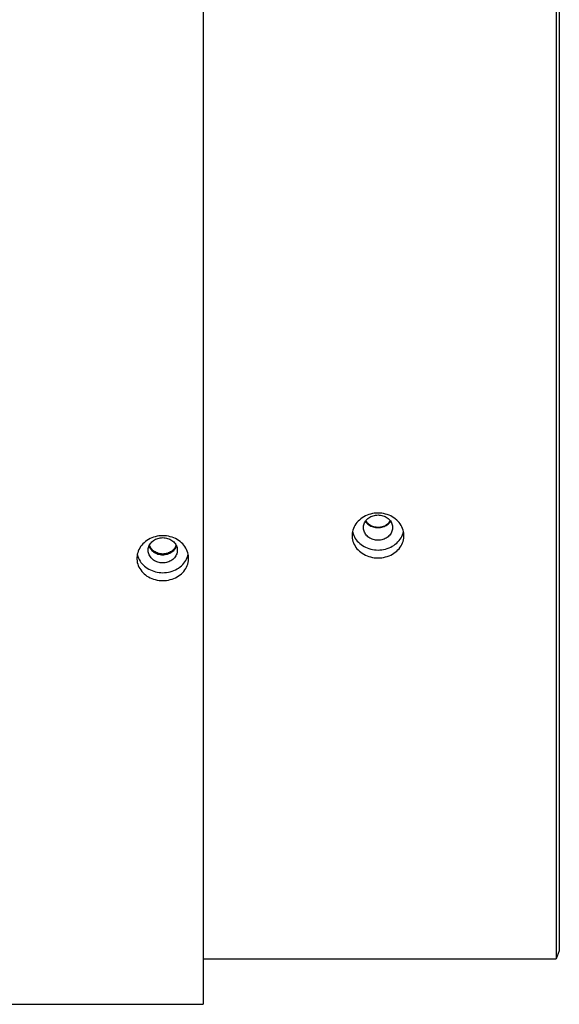
# Model space of a CAD drawing. Extents: x 0 to 2376, y 0 to 1680.
# Drawn here: x 839 to 872, y 386 to 446 of the extents above; entities that cross this region are included whole.
import ezdxf

# ---------------------------------------------------------------- set-up
doc = ezdxf.new("R2010")
doc.units = 0
doc.header["$LTSCALE"] = 130.68
doc.layers.add('9_ALL_IMPORT_FEAT', color=7, linetype='CONTINUOUS')

msp = doc.modelspace()

# ---------------------------------------------------------------- linework, layer by layer
at = {"layer": '9_ALL_IMPORT_FEAT', "color": 7, "linetype": 'CONTINUOUS'}
for p, q in [((850.193, 495.805), (850.193, 385.605)), ((871.993, 493.005), (871.993, 388.405)), ((872.193, 492.505), (872.193, 388.905)), ((872.193, 388.905), (871.993, 388.405)), ((850.193, 388.405), (871.993, 388.405)), ((831.893, 385.605), (850.193, 385.605))]:
    msp.add_line(p, q, dxfattribs=at)
for points in [[(860.993, 415.953), (860.876, 415.949), (860.759, 415.938), (860.644, 415.919), (860.531, 415.893), (860.42, 415.86), (860.313, 415.819), (860.209, 415.772), (860.109, 415.719), (860.014, 415.659), (859.925, 415.593), (859.84, 415.522), (859.762, 415.445), (859.691, 415.364), (859.627, 415.279), (859.57, 415.19), (859.52, 415.098), (859.478, 415.003), (859.445, 414.905), (859.42, 414.806), (859.403, 414.706), (859.394, 414.604), (859.393, 414.555)], [(860.093, 415.055), (860.094, 415.089), (860.101, 415.155), (860.113, 415.22), (860.133, 415.284), (860.158, 415.346), (860.19, 415.406), (860.227, 415.464), (860.27, 415.519), (860.317, 415.57), (860.37, 415.618), (860.428, 415.662), (860.489, 415.701), (860.554, 415.736), (860.622, 415.765), (860.693, 415.79), (860.766, 415.81), (860.841, 415.823), (860.917, 415.832), (860.993, 415.835)], [(860.234, 415.473), (860.268, 415.422), (860.31, 415.372), (860.356, 415.325), (860.408, 415.281), (860.463, 415.241), (860.522, 415.205), (860.585, 415.173), (860.65, 415.146), (860.717, 415.124), (860.784, 415.107), (860.853, 415.095), (860.923, 415.087), (860.993, 415.085)], [(862.593, 414.555), (862.592, 414.606), (862.584, 414.707), (862.567, 414.807), (862.541, 414.906), (862.508, 415.004), (862.466, 415.099), (862.416, 415.191), (862.359, 415.28), (862.295, 415.365), (862.223, 415.446), (862.145, 415.523), (862.061, 415.594), (861.971, 415.659), (861.876, 415.719), (861.777, 415.773), (861.673, 415.82), (861.565, 415.86), (861.454, 415.893), (861.341, 415.919), (861.227, 415.938), (861.11, 415.949), (860.993, 415.953)], [(860.993, 415.835), (861.07, 415.832), (861.145, 415.823), (861.22, 415.81), (861.293, 415.79), (861.364, 415.766), (861.432, 415.736), (861.497, 415.701), (861.559, 415.662), (861.616, 415.618), (861.669, 415.57), (861.717, 415.519), (861.76, 415.464), (861.797, 415.406), (861.828, 415.346), (861.854, 415.283), (861.873, 415.219), (861.886, 415.154), (861.892, 415.088), (861.893, 415.055)], [(860.993, 415.085), (861.066, 415.088), (861.137, 415.095), (861.206, 415.108), (861.273, 415.125), (861.34, 415.147), (861.404, 415.174), (861.466, 415.206), (861.524, 415.241), (861.579, 415.281), (861.63, 415.325), (861.677, 415.373), (861.719, 415.423), (861.753, 415.473)], [(860.993, 414.276), (860.917, 414.279), (860.841, 414.287), (860.766, 414.301), (860.693, 414.32), (860.622, 414.345), (860.554, 414.375), (860.489, 414.41), (860.428, 414.449), (860.37, 414.493), (860.318, 414.54), (860.27, 414.592), (860.227, 414.647), (860.19, 414.704), (860.158, 414.765), (860.133, 414.827), (860.113, 414.891), (860.1, 414.957), (860.094, 415.022), (860.093, 415.055)], [(860.214, 415.443), (860.228, 415.422), (860.27, 415.367), (860.318, 415.316), (860.371, 415.269), (860.428, 415.226), (860.49, 415.187), (860.555, 415.153), (860.623, 415.123), (860.694, 415.099), (860.767, 415.08), (860.841, 415.066), (860.916, 415.058), (860.993, 415.055)], [(860.993, 415.055), (861.068, 415.058), (861.144, 415.066), (861.219, 415.08), (861.292, 415.099), (861.364, 415.124), (861.433, 415.154), (861.498, 415.188), (861.559, 415.227), (861.616, 415.27), (861.669, 415.317), (861.717, 415.368), (861.759, 415.422), (861.773, 415.443)], [(861.893, 415.055), (861.892, 415.022), (861.886, 414.956), (861.873, 414.891), (861.854, 414.827), (861.828, 414.765), (861.797, 414.704), (861.76, 414.647), (861.717, 414.592), (861.669, 414.541), (861.616, 414.493), (861.559, 414.449), (861.497, 414.41), (861.432, 414.375), (861.364, 414.345), (861.293, 414.32), (861.22, 414.301), (861.146, 414.287), (861.07, 414.279), (860.993, 414.276)], [(847.693, 414.553), (847.576, 414.549), (847.459, 414.537), (847.344, 414.519), (847.231, 414.493), (847.12, 414.459), (847.013, 414.419), (846.909, 414.372), (846.809, 414.318), (846.714, 414.259), (846.625, 414.193), (846.54, 414.122), (846.462, 414.045), (846.391, 413.964), (846.327, 413.879), (846.27, 413.79), (846.22, 413.697), (846.178, 413.602), (846.145, 413.505), (846.12, 413.406), (846.103, 413.306), (846.094, 413.204), (846.093, 413.155)], [(846.793, 413.655), (846.794, 413.689), (846.801, 413.755), (846.813, 413.82), (846.833, 413.884), (846.858, 413.946), (846.89, 414.006), (846.927, 414.064), (846.97, 414.119), (847.017, 414.17), (847.07, 414.218), (847.128, 414.262), (847.189, 414.301), (847.254, 414.336), (847.322, 414.365), (847.393, 414.39), (847.466, 414.41), (847.541, 414.423), (847.617, 414.432), (847.693, 414.435)], [(849.293, 413.155), (849.292, 413.206), (849.284, 413.307), (849.267, 413.407), (849.241, 413.506), (849.208, 413.604), (849.166, 413.699), (849.116, 413.791), (849.059, 413.88), (848.995, 413.965), (848.923, 414.046), (848.845, 414.122), (848.761, 414.193), (848.671, 414.259), (848.576, 414.319), (848.477, 414.372), (848.373, 414.419), (848.265, 414.46), (848.154, 414.493), (848.041, 414.519), (847.927, 414.537), (847.81, 414.549), (847.693, 414.553)], [(847.693, 414.435), (847.77, 414.432), (847.845, 414.423), (847.92, 414.41), (847.993, 414.39), (848.064, 414.366), (848.132, 414.336), (848.197, 414.301), (848.259, 414.262), (848.316, 414.218), (848.369, 414.17), (848.417, 414.119), (848.46, 414.064), (848.497, 414.006), (848.528, 413.946), (848.554, 413.883), (848.573, 413.819), (848.586, 413.754), (848.592, 413.688), (848.593, 413.655)], [(859.393, 414.555), (859.394, 414.504), (859.403, 414.403), (859.42, 414.303), (859.446, 414.205), (859.479, 414.108), (859.521, 414.014), (859.571, 413.923), (859.628, 413.836), (859.693, 413.753), (859.764, 413.673), (859.842, 413.599), (859.926, 413.53), (860.016, 413.466), (860.111, 413.408), (860.211, 413.356), (860.315, 413.31), (860.422, 413.272), (860.533, 413.239), (860.646, 413.214), (860.761, 413.196), (860.877, 413.186), (860.993, 413.182)], [(859.42, 414.808), (859.43, 414.761), (859.458, 414.665), (859.494, 414.571), (859.538, 414.48), (859.589, 414.391), (859.647, 414.306), (859.712, 414.225), (859.784, 414.148), (859.862, 414.075), (859.946, 414.008), (860.034, 413.946), (860.128, 413.89), (860.226, 413.839), (860.328, 413.795), (860.434, 413.757), (860.542, 413.726), (860.653, 413.701), (860.765, 413.684), (860.879, 413.673), (860.993, 413.67)], [(860.993, 413.67), (861.11, 413.673), (861.226, 413.684), (861.341, 413.703), (861.454, 413.728), (861.565, 413.761), (861.672, 413.801), (861.776, 413.847), (861.876, 413.9), (861.971, 413.959), (862.061, 414.023), (862.145, 414.094), (862.223, 414.169), (862.294, 414.249), (862.359, 414.333), (862.416, 414.422), (862.466, 414.513), (862.508, 414.608), (862.541, 414.705), (862.567, 414.804), (862.567, 414.806)], [(860.993, 413.182), (861.11, 413.186), (861.226, 413.196), (861.341, 413.214), (861.454, 413.24), (861.565, 413.272), (861.673, 413.311), (861.777, 413.357), (861.877, 413.408), (861.971, 413.466), (862.061, 413.53), (862.145, 413.599), (862.223, 413.674), (862.294, 413.753), (862.359, 413.837), (862.416, 413.924), (862.466, 414.015), (862.508, 414.109), (862.541, 414.205), (862.567, 414.304), (862.584, 414.403), (862.592, 414.504), (862.593, 414.555)], [(847.693, 412.876), (847.617, 412.879), (847.541, 412.887), (847.466, 412.901), (847.393, 412.92), (847.322, 412.945), (847.254, 412.975), (847.189, 413.01), (847.128, 413.049), (847.07, 413.093), (847.018, 413.14), (846.97, 413.192), (846.927, 413.247), (846.89, 413.304), (846.858, 413.365), (846.833, 413.427), (846.813, 413.491), (846.8, 413.557), (846.794, 413.622), (846.793, 413.655)], [(846.842, 413.906), (846.859, 413.864), (846.89, 413.804), (846.928, 413.747), (846.97, 413.692), (847.018, 413.641), (847.071, 413.594), (847.128, 413.551), (847.19, 413.512), (847.255, 413.478), (847.323, 413.448), (847.394, 413.424), (847.467, 413.405), (847.541, 413.391), (847.616, 413.382), (847.693, 413.38)], [(847.693, 413.423), (847.622, 413.425), (847.551, 413.433), (847.48, 413.446), (847.411, 413.465), (847.343, 413.488), (847.278, 413.516), (847.216, 413.549), (847.158, 413.586), (847.105, 413.626), (847.055, 413.671), (847.01, 413.719), (846.97, 413.77), (846.934, 413.824), (846.905, 413.881), (846.88, 413.94), (846.871, 413.971)], [(848.515, 413.972), (848.505, 413.94), (848.481, 413.881), (848.451, 413.824), (848.415, 413.769), (848.375, 413.717), (848.33, 413.669), (848.28, 413.625), (848.227, 413.584), (848.169, 413.548), (848.108, 413.515), (848.043, 413.487), (847.976, 413.464), (847.907, 413.446), (847.837, 413.433), (847.766, 413.425), (847.693, 413.423)], [(847.693, 413.38), (847.768, 413.382), (847.844, 413.391), (847.919, 413.405), (847.992, 413.424), (848.064, 413.449), (848.133, 413.479), (848.198, 413.513), (848.259, 413.552), (848.316, 413.595), (848.369, 413.642), (848.417, 413.693), (848.459, 413.747), (848.497, 413.805), (848.528, 413.865), (848.545, 413.905)], [(848.593, 413.655), (848.592, 413.622), (848.586, 413.556), (848.573, 413.491), (848.554, 413.427), (848.528, 413.365), (848.497, 413.304), (848.46, 413.247), (848.417, 413.192), (848.369, 413.141), (848.316, 413.093), (848.259, 413.049), (848.197, 413.01), (848.132, 412.975), (848.064, 412.945), (847.993, 412.92), (847.92, 412.901), (847.846, 412.887), (847.77, 412.879), (847.693, 412.876)], [(846.093, 413.155), (846.094, 413.104), (846.103, 413.003), (846.12, 412.903), (846.146, 412.805), (846.179, 412.708), (846.221, 412.614), (846.271, 412.523), (846.328, 412.436), (846.393, 412.352), (846.464, 412.273), (846.542, 412.199), (846.626, 412.129), (846.716, 412.065), (846.811, 412.007), (846.911, 411.955), (847.015, 411.91), (847.122, 411.871), (847.233, 411.839), (847.346, 411.814), (847.461, 411.796), (847.577, 411.785), (847.693, 411.781)], [(846.12, 413.408), (846.13, 413.361), (846.158, 413.265), (846.194, 413.171), (846.238, 413.08), (846.289, 412.991), (846.347, 412.906), (846.412, 412.825), (846.484, 412.748), (846.562, 412.675), (846.646, 412.608), (846.734, 412.546), (846.828, 412.49), (846.926, 412.439), (847.028, 412.395), (847.134, 412.357), (847.242, 412.326), (847.353, 412.301), (847.465, 412.284), (847.579, 412.273), (847.693, 412.27)], [(847.693, 412.27), (847.81, 412.273), (847.926, 412.284), (848.041, 412.303), (848.154, 412.328), (848.265, 412.361), (848.372, 412.401), (848.476, 412.447), (848.576, 412.5), (848.671, 412.559), (848.761, 412.623), (848.845, 412.694), (848.923, 412.769), (848.994, 412.849), (849.059, 412.933), (849.116, 413.022), (849.166, 413.113), (849.208, 413.208), (849.241, 413.305), (849.267, 413.404), (849.267, 413.406)], [(847.693, 411.781), (847.81, 411.785), (847.926, 411.796), (848.041, 411.814), (848.154, 411.839), (848.265, 411.871), (848.373, 411.91), (848.477, 411.956), (848.577, 412.008), (848.671, 412.066), (848.761, 412.13), (848.845, 412.199), (848.923, 412.274), (848.994, 412.353), (849.059, 412.437), (849.116, 412.524), (849.166, 412.615), (849.208, 412.709), (849.241, 412.805), (849.267, 412.904), (849.284, 413.003), (849.292, 413.104), (849.293, 413.155)]]:
    msp.add_lwpolyline(points, dxfattribs=at)

doc.saveas('drawing.dxf')
